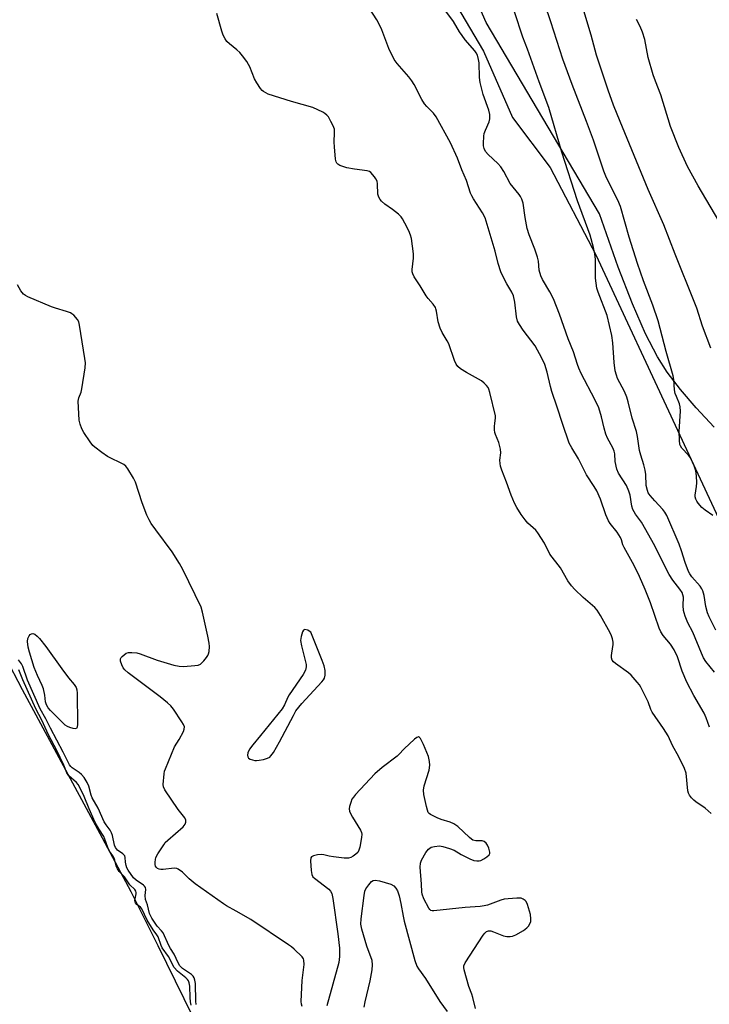
# Model space of a CAD drawing. Units: inches. Extents: x 1213768 to 1219769, y 533455 to 537456.
# Drawn here: x 1216080 to 1216312, y 536223 to 536554 of the extents above; entities that cross this region are included whole.
import ezdxf

# ---------------------------------------------------------------- set-up
doc = ezdxf.new("R2010")
doc.units = ezdxf.units.IN
doc.header["$MEASUREMENT"] = 0
for name, color, linetype in [('HYDRO-Stream Poly Centerlines', 142, 'Continuous'), ('HYDRO-Water Body', 4, 'Continuous'), ('NTRL-Farm Land', 3, 'Continuous'), ('NTRL-Trees', 3, 'Continuous'), ('Undefined', 1, 'Continuous')]:
    doc.layers.add(name, color=color, linetype=linetype)

msp = doc.modelspace()

# ---------------------------------------------------------------- linework, layer by layer
at = {"layer": 'HYDRO-Stream Poly Centerlines'}
msp.add_polyline3d([(1215979.66, 536562.19, 0), (1215990.95, 536536.26, 0), (1216001.2, 536511.54, 0), (1216008.87, 536491.75, 0), (1216014.18, 536476.83, 0), (1216022.99, 536451.22, 0), (1216026.8, 536442.56, 0), (1216043.82, 536404.71, 0), (1216057.98, 536374.07, 0), (1216069.1, 536351.03, 0), (1216080.58, 536329.04, 0), (1216107.57, 536279.11, 0), (1216117.14, 536261.06, 0), (1216126.31, 536242.87, 0), (1216137.91, 536219.07, 0)], dxfattribs=at)
at = {"layer": 'HYDRO-Water Body'}
msp.add_polyline3d([(1215979.66, 536562.19, 0), (1215990.95, 536536.26, 0), (1216001.2, 536511.54, 0), (1216008.87, 536491.75, 0), (1216014.18, 536476.83, 0), (1216022.99, 536451.22, 0), (1216026.8, 536442.56, 0), (1216043.82, 536404.71, 0), (1216057.98, 536374.07, 0), (1216069.1, 536351.03, 0), (1216080.58, 536329.04, 0), (1216107.57, 536279.11, 0), (1216117.14, 536261.06, 0), (1216126.31, 536242.87, 0), (1216137.91, 536219.07, 0)], dxfattribs=at)
at = {"layer": 'NTRL-Farm Land'}
msp.add_lwpolyline([(1216313.41, 536417.3), (1216307.32, 536423.79), (1216302.08, 536429.94), (1216297.61, 536435.83), (1216294.3, 536440.92), (1216290.29, 536448.64), (1216285.87, 536458.83), (1216281.14, 536471.17), (1216274.79, 536489.08), (1216236.72, 536553.4), (1216200.07, 536637.31), (1216164.64, 536762.8), (1216133.04, 536873.12), (1216098.96, 536981.95), (1216087.29, 537060.93), (1216073.5, 537160.52), (1216068.76, 537275.34), (1216072.56, 537375.44), (1216085.72, 537455.46), (1218035.88, 537455.86)], dxfattribs=at)
at = {"layer": 'NTRL-Trees'}
msp.add_polyline3d([(1215596.15, 537455.36, 0), (1216073.79, 537455.46, 0), (1216071.74, 537427.75, 0), (1216069.52, 537397.58, 0), (1216059.57, 537262.74, 0), (1216072.16, 537111.69, 0), (1216089.55, 536991.87, 0), (1216096.35, 536945.01, 0), (1216127.99, 536890.76, 0), (1216156.84, 536794.58, 0), (1216164.71, 536705.03, 0), (1216174.96, 536669.02, 0), (1216181.26, 536645.95, 0), (1216191.05, 536624.97, 0), (1216209.23, 536592.8, 0), (1216217.62, 536574.62, 0), (1216235.8, 536543.85, 0), (1216245.59, 536521.47, 0), (1216258.18, 536504.69, 0), (1216273.57, 536475.31, 0), (1216301.06, 536416.25, 0), (1216316.27, 536383.58, 0)], dxfattribs=at)
at = {"layer": 'Undefined'}
for points, elevation in [([(1216311.82, 536316.34), (1216310.71, 536319.47), (1216310.01, 536321.06), (1216306.54, 536327.03), (1216304.18, 536331.52), (1216302.64, 536335.25), (1216301.01, 536340), (1216299.97, 536342.41), (1216298.73, 536344.31), (1216296.26, 536347.18), (1216295.43, 536348.48), (1216294.94, 536349.65), (1216291.94, 536358.18), (1216290.15, 536362.68), (1216288.26, 536367.03), (1216286.46, 536370.77), (1216283.07, 536376.83), (1216282.7, 536377.73), (1216282.21, 536379.37), (1216281.88, 536380.12), (1216280.77, 536382.02), (1216278.44, 536384.83), (1216277.81, 536385.76), (1216276.92, 536387.76), (1216275.16, 536393.07), (1216273.9, 536395.88), (1216273.07, 536397.3), (1216270.4, 536401.25), (1216267.76, 536406.64), (1216265.46, 536410.39), (1216264.65, 536411.94), (1216262.32, 536418.48), (1216260.62, 536424.01), (1216258.82, 536429.27), (1216258.36, 536430.92), (1216257.25, 536435.77), (1216256.44, 536438.36), (1216255.41, 536440.47), (1216253.16, 536444.61), (1216249.17, 536449.94), (1216247.9, 536451.8), (1216247.22, 536453.01), (1216246.85, 536454.39), (1216246.29, 536459.31), (1216245.88, 536461.53), (1216245.34, 536462.77), (1216243.69, 536465.48), (1216242.62, 536467.44), (1216241.68, 536469.52), (1216240.76, 536472.37), (1216239.78, 536476.54), (1216236.32, 536487.73), (1216235.47, 536489.45), (1216232.41, 536494.08), (1216231.83, 536495.09), (1216231.45, 536496.05), (1216230.11, 536500.29), (1216228.49, 536503.87), (1216227.04, 536507.85), (1216224.7, 536513), (1216219.89, 536521.73), (1216219.01, 536522.89), (1216216.73, 536525.18), (1216215.96, 536526.09), (1216215.05, 536527.59), (1216212.44, 536532.54), (1216211.68, 536533.78), (1216210.66, 536535.14), (1216206.75, 536539.61), (1216205.74, 536541.01), (1216203.98, 536544.68), (1216201.58, 536550.94), (1216200.75, 536552.86), (1216199.89, 536554.34), (1216197.22, 536558.48)], 232), ([(1216312.92, 536387.56), (1216310.34, 536389.39), (1216309.28, 536390.31), (1216307.98, 536391.71), (1216307.54, 536392.34), (1216307.2, 536393.05), (1216307.02, 536393.89), (1216307, 536394.46), (1216307.5, 536397.36), (1216307.58, 536398.52), (1216307.46, 536400.87), (1216307.25, 536402.61), (1216306.69, 536404.27), (1216305.4, 536406.92), (1216304.71, 536407.85), (1216302.54, 536410.24), (1216302.09, 536410.96), (1216301.89, 536411.48), (1216301.69, 536412.89), (1216301.61, 536415.78), (1216302.06, 536422.68), (1216301.99, 536424.1), (1216301.7, 536425.13), (1216300.67, 536427.56), (1216300.29, 536428.66), (1216300.1, 536429.8), (1216299.8, 536433.29), (1216299.56, 536434.58), (1216297.23, 536442.79), (1216294.5, 536453.08), (1216292.73, 536458.36), (1216289.58, 536466.5), (1216287.59, 536472.31), (1216284.82, 536481.2), (1216281.86, 536491.49), (1216280.96, 536493.66), (1216277.22, 536501.23), (1216276.32, 536503.43), (1216272.77, 536513.91), (1216270.45, 536520.12), (1216265.58, 536532.63), (1216262.49, 536541.15), (1216258.44, 536553.7), (1216256.39, 536559.63)], 238), ([(1216312.32, 536443.88), (1216309.5, 536451.25), (1216307.52, 536457.33), (1216306.7, 536459.53), (1216300.27, 536475.51), (1216296.42, 536485.32), (1216291.16, 536497.25), (1216281.78, 536520.11), (1216279.57, 536525.67), (1216277.72, 536530.69), (1216273.78, 536542.41), (1216272, 536549.13), (1216269.23, 536558.46)], 240), ([(1216312.35, 536287.3), (1216310.37, 536289.06), (1216307.24, 536291.22), (1216306.57, 536291.76), (1216305.78, 536292.56), (1216305.11, 536293.43), (1216304.75, 536294.16), (1216304.57, 536294.96), (1216303.97, 536300.83), (1216303.4, 536302.43), (1216301.5, 536306.33), (1216299.42, 536310.17), (1216297.93, 536313.44), (1216296.36, 536315.86), (1216292.53, 536321.37), (1216292.12, 536322.27), (1216291.23, 536324.89), (1216288.69, 536329.81), (1216288.24, 536330.56), (1216287.54, 536331.48), (1216285.42, 536333.86), (1216284.55, 536334.6), (1216280.18, 536337.77), (1216279.56, 536338.32), (1216279.09, 536338.93), (1216278.89, 536339.64), (1216278.84, 536340.42), (1216278.92, 536341.22), (1216279.24, 536342.72), (1216279.42, 536344.14), (1216279.42, 536344.99), (1216279.23, 536346.06), (1216278.91, 536347.12), (1216278.46, 536348.15), (1216275.11, 536353.97), (1216274, 536355.72), (1216273.27, 536356.63), (1216269.28, 536360.03), (1216266.54, 536362.63), (1216265.38, 536363.93), (1216264.22, 536365.62), (1216261.66, 536369.92), (1216258.14, 536374.6), (1216256.31, 536378.23), (1216254.12, 536381.74), (1216253.4, 536382.64), (1216250.75, 536385.05), (1216249.79, 536386.08), (1216248.49, 536387.87), (1216247.02, 536390.23), (1216246.24, 536391.73), (1216245.1, 536394.37), (1216243.5, 536398.81), (1216241.93, 536402.84), (1216241.5, 536404.21), (1216241.38, 536405.04), (1216241.33, 536406.17), (1216241.61, 536408.71), (1216241.54, 536409.87), (1216240.98, 536412.17), (1216239.89, 536414.77), (1216239.64, 536415.55), (1216239.53, 536416.37), (1216239.52, 536417.48), (1216239.59, 536418.59), (1216239.81, 536420.32), (1216239.79, 536421.13), (1216237.92, 536429.01), (1216237.58, 536430.1), (1216237.32, 536430.6), (1216236.79, 536431.27), (1216235.99, 536432.1), (1216235.11, 536432.86), (1216234.14, 536433.48), (1216230.07, 536435.73), (1216228.04, 536436.95), (1216227.15, 536437.67), (1216226.62, 536438.47), (1216226.07, 536439.77), (1216224.09, 536445.29), (1216223.56, 536446.33), (1216221.89, 536449.09), (1216221.2, 536450.64), (1216220.55, 536452.75), (1216220.03, 536456.28), (1216219.82, 536457.13), (1216219.61, 536457.61), (1216218.91, 536458.71), (1216217.24, 536460.57), (1216216.57, 536461.45), (1216214.49, 536464.84), (1216212.49, 536467.9), (1216211.99, 536468.83), (1216211.83, 536469.51), (1216211.82, 536470.36), (1216212.25, 536474.14), (1216212.3, 536475.59), (1216211.55, 536480.81), (1216211.25, 536481.93), (1216210.67, 536483.31), (1216209.38, 536485.94), (1216208.56, 536487.42), (1216208.06, 536488.11), (1216207.24, 536488.93), (1216205.17, 536490.57), (1216202.57, 536492.37), (1216201.53, 536493.3), (1216200.99, 536493.93), (1216200.57, 536494.71), (1216200.31, 536495.69), (1216200.15, 536499.2), (1216199.99, 536500.05), (1216199.63, 536500.79), (1216199.16, 536501.49), (1216197.87, 536502.98), (1216197.44, 536503.29), (1216196.67, 536503.56), (1216192.39, 536504.05), (1216189.82, 536504.57), (1216187.43, 536505.35), (1216186.77, 536505.76), (1216186.46, 536506.12), (1216186.24, 536506.62), (1216186.06, 536507.46), (1216185.66, 536511.65), (1216185.61, 536513.15), (1216185.74, 536516.44), (1216185.64, 536517.61), (1216185.26, 536518.66), (1216184.49, 536520.18), (1216183.65, 536521.65), (1216183.14, 536522.3), (1216182.48, 536522.8), (1216181.74, 536523.22), (1216178.38, 536524.83), (1216171.22, 536526.81), (1216163.33, 536529.38), (1216162.55, 536529.75), (1216161.83, 536530.21), (1216161.4, 536530.59), (1216160.85, 536531.25), (1216159.52, 536533.19), (1216158.77, 536534.45), (1216157.18, 536538.58), (1216156.78, 536539.36), (1216156.15, 536540.33), (1216154.78, 536542.2), (1216153.85, 536543.31), (1216152.79, 536544.27), (1216150.34, 536546.28), (1216149.51, 536547.06), (1216148.88, 536547.95), (1216148.28, 536549.19), (1216147.81, 536550.56), (1216146.09, 536556.48)], 230), ([(1216313.48, 536334.85), (1216310.62, 536338.5), (1216309.83, 536339.71), (1216309.1, 536341.29), (1216306.19, 536348.33), (1216304.58, 536351.51), (1216303.67, 536353.69), (1216303.29, 536354.79), (1216303.12, 536355.62), (1216303, 536357.28), (1216303.02, 536360.12), (1216302.88, 536360.89), (1216302.58, 536361.62), (1216301.87, 536362.76), (1216299.5, 536365.87), (1216298.26, 536367.77), (1216292.96, 536378.13), (1216290.41, 536382.79), (1216288.9, 536385.31), (1216286.91, 536388.02), (1216286.07, 536389.58), (1216285.75, 536390.69), (1216285.13, 536394.43), (1216284.7, 536395.81), (1216283.85, 536397.62), (1216281.24, 536401.83), (1216280.67, 536403.14), (1216280.07, 536405.76), (1216279.95, 536408.33), (1216279.78, 536409.27), (1216279.33, 536410.32), (1216277.56, 536413.62), (1216276.99, 536414.94), (1216276.42, 536416.93), (1216275.53, 536420.82), (1216274.54, 536423.8), (1216273.25, 536426.56), (1216268.66, 536435.35), (1216267.86, 536437.11), (1216267.39, 536438.36), (1216266.07, 536442.6), (1216264.32, 536447.02), (1216261.38, 536455.29), (1216259.37, 536460.48), (1216258.12, 536462.83), (1216255.61, 536467.02), (1216255.06, 536468.26), (1216254.57, 536470.06), (1216254.26, 536473.16), (1216253.97, 536474.53), (1216253.05, 536477.17), (1216251.11, 536482.02), (1216250.49, 536484.09), (1216249.81, 536487.78), (1216249.09, 536492.64), (1216248.73, 536493.98), (1216248.28, 536494.87), (1216247.8, 536495.57), (1216244.8, 536499.27), (1216242.64, 536503.34), (1216241.63, 536504.92), (1216240.63, 536505.98), (1216237.32, 536509), (1216236.47, 536510.06), (1216235.99, 536511.06), (1216235.8, 536511.91), (1216235.75, 536512.73), (1216235.89, 536515.22), (1216236.08, 536516.07), (1216236.46, 536517.19), (1216237.72, 536519.97), (1216237.93, 536521.08), (1216237.96, 536522.5), (1216237.64, 536523.91), (1216235.72, 536529.19), (1216234.64, 536533.24), (1216234.42, 536534.97), (1216234.37, 536539.83), (1216234.16, 536540.99), (1216233.73, 536542.41), (1216233.37, 536543.21), (1216232.9, 536543.91), (1216229.69, 536547.62), (1216228.61, 536549.02), (1216227.78, 536550.26), (1216225.7, 536553.83), (1216223.08, 536557.23)], 234), ([(1216313.95, 536349), (1216311.68, 536353.52), (1216311.12, 536354.83), (1216310.59, 536356.97), (1216310.07, 536360.66), (1216309.57, 536362.23), (1216309.2, 536362.93), (1216308.63, 536363.75), (1216305.91, 536366.92), (1216305.23, 536367.91), (1216304.81, 536368.69), (1216303.66, 536371.75), (1216302.42, 536375.71), (1216301.62, 536377.9), (1216297.49, 536387.54), (1216296.83, 536388.74), (1216296.17, 536389.64), (1216293.38, 536392.56), (1216291.87, 536394.3), (1216291.24, 536395.23), (1216290.92, 536396.01), (1216290.56, 536397.68), (1216290.38, 536401.39), (1216290.21, 536402.77), (1216289.75, 536404.66), (1216288.75, 536407.83), (1216288.32, 536409.49), (1216287.6, 536414.12), (1216287.24, 536415.8), (1216285.78, 536420.33), (1216284.45, 536425.86), (1216284.02, 536427.36), (1216283.18, 536429.25), (1216280.91, 536433.72), (1216280.5, 536434.83), (1216280.12, 536436.24), (1216279.7, 536439.02), (1216279.3, 536445.68), (1216279, 536448.08), (1216277.42, 536454.9), (1216274.38, 536462.75), (1216273.95, 536464.11), (1216273.52, 536467.41), (1216273.42, 536473.68), (1216273.25, 536475.62), (1216272.85, 536477.79), (1216271.68, 536481.93), (1216267.4, 536493.48), (1216262.2, 536509.83), (1216257.78, 536524.83), (1216254.52, 536533.45), (1216250.58, 536544.43), (1216249.03, 536548.5), (1216246.28, 536557.07)], 236), ([(1216316.42, 536484.27), (1216308, 536498.46), (1216304.45, 536504.99), (1216301.49, 536511.38), (1216298.72, 536518.48), (1216295.48, 536529.06), (1216293.62, 536533.69), (1216292.85, 536535.84), (1216291.2, 536541.65), (1216290.11, 536547.69), (1216289.26, 536550.22), (1216288.48, 536552.11), (1216287.3, 536554.45)], 242), ([(1216174.78, 536222.33), (1216174.56, 536223.19), (1216174.47, 536224.06), (1216174.83, 536231.18), (1216175.43, 536236.5), (1216175.42, 536237.91), (1216175.25, 536238.41), (1216174.78, 536239.07), (1216172.12, 536241.7), (1216171.24, 536242.45), (1216170.26, 536243.14), (1216157.49, 536251.6), (1216152.66, 536254.43), (1216149.32, 536256.27), (1216148.32, 536256.92), (1216138.83, 536263.68), (1216136.75, 536265.37), (1216134.53, 536267.52), (1216133.12, 536268.57), (1216132.61, 536268.79), (1216131.81, 536268.89), (1216128.08, 536268.47), (1216127.22, 536268.47), (1216126.69, 536268.61), (1216126.2, 536268.85), (1216125.79, 536269.17), (1216125.52, 536269.59), (1216125.39, 536270.11), (1216125.34, 536270.98), (1216125.43, 536271.79), (1216125.62, 536272.46), (1216126.3, 536273.79), (1216128.24, 536276.82), (1216128.78, 536277.53), (1216129.6, 536278.36), (1216134.75, 536282.87), (1216135.43, 536283.74), (1216135.68, 536284.43), (1216135.68, 536285.1), (1216135.34, 536285.83), (1216133.15, 536288.64), (1216128.65, 536295.23), (1216128.18, 536296.26), (1216128.08, 536297.1), (1216128.37, 536300.63), (1216128.54, 536301.5), (1216128.81, 536302.34), (1216131.87, 536309.79), (1216133.43, 536312.26), (1216134.86, 536314.9), (1216135.16, 536315.69), (1216135.19, 536316.46), (1216134.89, 536317.21), (1216134.29, 536318.2), (1216131.52, 536322.38), (1216130.62, 536323.52), (1216129.55, 536324.49), (1216127.06, 536326.52), (1216116.29, 536334.69), (1216115.16, 536335.63), (1216114.61, 536336.29), (1216114.11, 536337.28), (1216113.69, 536338.58), (1216113.69, 536339.3), (1216113.92, 536339.75), (1216114.28, 536340.16), (1216114.93, 536340.73), (1216115.66, 536341.21), (1216116.44, 536341.49), (1216117.54, 536341.51), (1216119.23, 536341.32), (1216120.34, 536341.07), (1216126, 536338.91), (1216131.67, 536337.25), (1216133.39, 536336.84), (1216134.84, 536336.78), (1216138.69, 536337.06), (1216139.83, 536337.23), (1216140.57, 536337.56), (1216141.77, 536338.69), (1216142.66, 536339.78), (1216143.12, 536340.47), (1216143.34, 536340.98), (1216143.53, 536341.79), (1216143.69, 536343.47), (1216143.57, 536344.61), (1216143.1, 536347), (1216141.31, 536355.04), (1216140.84, 536356.72), (1216134.63, 536369.45), (1216133.55, 536371.47), (1216131.08, 536375.4), (1216125.57, 536382.7), (1216124.07, 536384.88), (1216123.31, 536386.13), (1216122.61, 536387.73), (1216121.02, 536391.81), (1216118.77, 536398.79), (1216118.12, 536400.08), (1216116.17, 536403.27), (1216115.5, 536404.16), (1216114.84, 536404.7), (1216109.3, 536407.46), (1216107.38, 536408.78), (1216105.05, 536410.54), (1216104.43, 536411.15), (1216103.55, 536412.31), (1216101.41, 536415.45), (1216100.73, 536416.71), (1216100.14, 536418.27), (1216099.84, 536419.64), (1216099.52, 536426.09), (1216099.68, 536427.18), (1216100.44, 536429.09), (1216100.7, 536430.22), (1216101.77, 536437.22), (1216101.89, 536438.97), (1216101.72, 536440.44), (1216099.95, 536451.61), (1216099.66, 536452.74), (1216099.27, 536453.47), (1216097.99, 536454.92), (1216097.34, 536455.44), (1216096.85, 536455.71), (1216095.51, 536456.24), (1216091.86, 536457.31), (1216090.47, 536457.81), (1216082.56, 536461.17), (1216081.78, 536461.55), (1216081.07, 536462.02), (1216080.2, 536463.13), (1216079.08, 536465.16)], 228), ([(1216139.11, 536223.01), (1216139, 536224.17), (1216138.88, 536230.1), (1216138.73, 536231.25), (1216138.48, 536232), (1216138.1, 536232.58), (1216137.57, 536233.12), (1216134.52, 536235.17), (1216133.63, 536236.05), (1216133.08, 536237.02), (1216131.74, 536239.93), (1216130.48, 536241.88), (1216129.92, 536242.89), (1216128, 536247.14), (1216127.5, 536247.82), (1216125.99, 536249.36), (1216124.2, 536252.15), (1216123.48, 536253.64), (1216122.75, 536256.61), (1216122.09, 536258.34), (1216122.02, 536259.68), (1216122.25, 536261.75), (1216122.12, 536262.43), (1216121.82, 536262.85), (1216121.42, 536263.22), (1216119.01, 536264.92), (1216118.11, 536265.67), (1216116.23, 536268.21), (1216115.84, 536268.99), (1216115.6, 536269.82), (1216115.41, 536270.97), (1216115.3, 536272.47), (1216115.12, 536273.05), (1216114.48, 536273.75), (1216112.68, 536275.01), (1216112.03, 536275.86), (1216111.72, 536276.71), (1216111.03, 536279.88), (1216110.71, 536280.84), (1216110.24, 536281.67), (1216108.85, 536283.47), (1216108.2, 536284.49), (1216106.17, 536289.1), (1216104.17, 536292.57), (1216103.82, 536293.5), (1216103.09, 536296.5), (1216102.54, 536297.79), (1216101.48, 536299.42), (1216100.59, 536300.45), (1216099.78, 536301.12), (1216097.44, 536302.72), (1216097.03, 536303.09), (1216096.6, 536303.67), (1216094.47, 536307.98), (1216090.16, 536316), (1216088.58, 536319.16), (1216086.64, 536322.54), (1216082.47, 536332.15), (1216080.9, 536336.81), (1216080.38, 536337.67), (1216079.35, 536339)], 226), ([(1216137.47, 536222.83), (1216137.27, 536223.93), (1216137.13, 536225.46), (1216137.01, 536229.22), (1216136.83, 536230.35), (1216136.6, 536230.99), (1216136.29, 536231.45), (1216135.68, 536232.06), (1216132.87, 536234.29), (1216131.78, 536235.54), (1216129.88, 536239.19), (1216127.76, 536242.07), (1216127.39, 536242.87), (1216126.34, 536245.83), (1216125.93, 536246.51), (1216124.66, 536248.19), (1216122.72, 536251.43), (1216121.73, 536253.28), (1216120.93, 536255.22), (1216120.44, 536255.82), (1216119.22, 536256.72), (1216118.8, 536257.21), (1216118.63, 536257.62), (1216118.58, 536258.03), (1216118.98, 536260.24), (1216118.98, 536260.77), (1216118.86, 536261.19), (1216118.47, 536261.73), (1216116.81, 536263.28), (1216115.02, 536265.95), (1216113.29, 536267.84), (1216112.7, 536268.67), (1216112.23, 536269.7), (1216111.81, 536271.65), (1216111.58, 536272.31), (1216111.17, 536273.03), (1216110.06, 536274.65), (1216109.41, 536275.84), (1216108.49, 536278.68), (1216108.09, 536279.56), (1216106.37, 536282.2), (1216105.22, 536284.32), (1216103.13, 536288.91), (1216101.43, 536293.03), (1216099.87, 536296.31), (1216099.43, 536297.06), (1216098.9, 536297.75), (1216096.38, 536300), (1216095.61, 536301.02), (1216094.59, 536303.61), (1216092.3, 536308.53), (1216089.51, 536313.83), (1216087.19, 536318.7), (1216085.21, 536322.52), (1216080.81, 536332.23), (1216079.47, 536335.69)], 224), ([(1216233.16, 536221.67), (1216232.22, 536225.41), (1216231.86, 536226.5), (1216230.82, 536229.07), (1216229.32, 536234.67), (1216229.19, 536235.5), (1216229.21, 536236.04), (1216229.62, 536237.08), (1216235.68, 536246.38), (1216236.2, 536247.09), (1216236.8, 536247.65), (1216237.53, 536247.89), (1216238.31, 536247.82), (1216239.11, 536247.55), (1216242.58, 536246.11), (1216243.67, 536245.89), (1216244.78, 536245.9), (1216245.58, 536246.04), (1216246.65, 536246.49), (1216249.21, 536247.95), (1216250.39, 536248.8), (1216250.98, 536249.43), (1216251.44, 536250.14), (1216251.69, 536250.96), (1216251.77, 536251.83), (1216251.58, 536253.28), (1216250.65, 536256.74), (1216250.14, 536257.72), (1216249.8, 536258.08), (1216249.19, 536258.53), (1216248.49, 536258.8), (1216247.07, 536258.85), (1216244.15, 536258.64), (1216242.72, 536258.45), (1216241.6, 536258.12), (1216237.19, 536256.49), (1216236.08, 536256.21), (1216234.68, 536255.99), (1216229.59, 536255.66), (1216219.09, 536254.52), (1216218.56, 536254.55), (1216218.09, 536254.7), (1216217.71, 536255.01), (1216217.39, 536255.44), (1216215.78, 536258.57), (1216215.14, 536260.19), (1216215.03, 536261.01), (1216214.92, 536263.54), (1216214.47, 536269.28), (1216214.57, 536270.56), (1216214.94, 536271.61), (1216216.39, 536274.15), (1216217.29, 536275.27), (1216218.23, 536275.93), (1216219.31, 536276.26), (1216221.03, 536276.38), (1216222.15, 536276.21), (1216224.34, 536275.54), (1216225.94, 536274.95), (1216228.34, 536273.56), (1216231.24, 536272.08), (1216232.6, 536271.52), (1216233.55, 536271.34), (1216234.34, 536271.38), (1216234.88, 536271.55), (1216235.93, 536272.09), (1216236.93, 536272.71), (1216237.72, 536273.44), (1216237.89, 536273.87), (1216237.89, 536274.35), (1216237.58, 536275.65), (1216237.16, 536276.67), (1216236.67, 536277.34), (1216236.04, 536277.85), (1216235.33, 536278.13), (1216233.24, 536278.14), (1216232.27, 536278.37), (1216231.78, 536278.65), (1216231.1, 536279.2), (1216227.19, 536282.89), (1216225.87, 536283.84), (1216224.63, 536284.43), (1216221.58, 536285.28), (1216220.24, 536285.8), (1216217.97, 536286.94), (1216217.55, 536287.27), (1216217.23, 536287.68), (1216216.92, 536288.47), (1216216.64, 536289.62), (1216215.78, 536293.74), (1216215.63, 536295.2), (1216215.9, 536296.61), (1216217.51, 536301.93), (1216217.76, 536303.62), (1216217.69, 536304.78), (1216217.26, 536306.5), (1216215.63, 536310.53), (1216214.57, 536312.55), (1216214.28, 536312.92), (1216213.95, 536313.11), (1216213.38, 536312.93), (1216212.54, 536312.27), (1216209.1, 536309.06), (1216207.37, 536307.18), (1216206.72, 536306.6), (1216201.68, 536302.77), (1216199.23, 536300.62), (1216192.8, 536293.71), (1216192.04, 536292.81), (1216191.57, 536292.08), (1216191.13, 536291.05), (1216190.73, 536289.71), (1216190.62, 536288.9), (1216190.75, 536288.09), (1216191.16, 536287.07), (1216191.69, 536286.06), (1216194.39, 536281.72), (1216194.74, 536280.93), (1216194.85, 536280.39), (1216194.78, 536279.25), (1216194.21, 536276.04), (1216193.91, 536274.92), (1216193.51, 536274.21), (1216192.9, 536273.63), (1216191.97, 536272.96), (1216191.22, 536272.54), (1216190.42, 536272.3), (1216188.97, 536272.33), (1216185.4, 536272.78), (1216183.93, 536273.01), (1216182.09, 536273.46), (1216181.4, 536273.52), (1216179.97, 536273.35), (1216178.59, 536273.03), (1216177.93, 536272.7), (1216177.67, 536272.35), (1216177.56, 536271.35), (1216177.85, 536268.17), (1216178.07, 536266.77), (1216178.37, 536266.04), (1216178.91, 536265.5), (1216183.81, 536261.8), (1216184.39, 536261.19), (1216184.77, 536260.45), (1216185.11, 536258.73), (1216186.76, 536246.86), (1216187.35, 536242), (1216187.4, 536240.86), (1216187.35, 536239.18), (1216187.1, 536237.2), (1216183.15, 536222.57)], 228), ([(1216195.65, 536222.18), (1216195.99, 536223.9), (1216197.73, 536230.98), (1216198.34, 536234.68), (1216198.51, 536236.4), (1216198.33, 536237.81), (1216196.52, 536242.65), (1216194.91, 536248.36), (1216194.56, 536250.09), (1216194.65, 536251.83), (1216195.66, 536259.71), (1216195.94, 536261.14), (1216196.27, 536261.91), (1216197.23, 536263.34), (1216198.14, 536264.39), (1216198.74, 536264.77), (1216199.39, 536264.88), (1216200.77, 536264.64), (1216204.68, 536263.51), (1216205.64, 536262.98), (1216206.37, 536262.21), (1216206.92, 536261.27), (1216207.44, 536259.62), (1216208.05, 536257.08), (1216208.76, 536252.77), (1216209.14, 536251.05), (1216212.7, 536237.87), (1216213.38, 536235.95), (1216213.94, 536235.02), (1216216.27, 536231.75), (1216221.15, 536224.04), (1216223.54, 536220.7)], 228)]:
    msp.add_lwpolyline(points, dxfattribs=dict(at, elevation=elevation))
at = {"layer": 'Undefined', "elevation": 228}
for points in [[(1216098.51, 536315.83), (1216097.78, 536315.92), (1216096.68, 536316.25), (1216095.87, 536316.58), (1216095.14, 536317.06), (1216094.05, 536318.05), (1216090.12, 536321.99), (1216089.39, 536322.91), (1216088.8, 536323.9), (1216088.49, 536324.9), (1216088.28, 536327.13), (1216087.76, 536329.29), (1216087.37, 536330.35), (1216085.75, 536333.79), (1216084.69, 536336.38), (1216083.07, 536341.58), (1216082.64, 536343.24), (1216082.39, 536345.15), (1216082.51, 536346.2), (1216082.99, 536347.14), (1216083.34, 536347.52), (1216083.74, 536347.77), (1216084.21, 536347.83), (1216084.9, 536347.63), (1216085.71, 536347.03), (1216086.47, 536346.18), (1216088.59, 536343.48), (1216094.02, 536335.93), (1216096.25, 536332.97), (1216098.14, 536330.71), (1216098.74, 536329.73), (1216099.02, 536328.95), (1216099.14, 536327.78), (1216099.2, 536317.3), (1216099.13, 536316.49), (1216099, 536316.08), (1216098.88, 536315.94)], [(1216175.75, 536349.18), (1216175.29, 536349.04), (1216174.9, 536348.46), (1216174.45, 536346.87), (1216174.27, 536345.47), (1216174.55, 536343.75), (1216176.13, 536337.47), (1216176.2, 536336.62), (1216175.98, 536335.58), (1216175.11, 536334.07), (1216170.43, 536327.22), (1216170.01, 536326.45), (1216168.9, 536323.92), (1216168.06, 536322.51), (1216160.81, 536313.6), (1216158.18, 536310.47), (1216157.15, 536309), (1216156.49, 536307.7), (1216156.4, 536306.9), (1216156.49, 536306.4), (1216156.72, 536305.98), (1216157.32, 536305.58), (1216158.09, 536305.33), (1216158.91, 536305.18), (1216159.47, 536305.14), (1216160.33, 536305.22), (1216161.77, 536305.52), (1216163.15, 536305.92), (1216163.88, 536306.29), (1216164.28, 536306.68), (1216165.12, 536307.87), (1216167.24, 536311.47), (1216171.84, 536320.33), (1216172.73, 536321.84), (1216174.73, 536324.31), (1216181.44, 536331.6), (1216181.99, 536332.3), (1216182.27, 536332.79), (1216182.53, 536333.86), (1216182.49, 536335.4), (1216182.2, 536336.97), (1216181.55, 536338.8), (1216177.69, 536348.28), (1216177.21, 536348.71), (1216176.67, 536349)]]:
    msp.add_lwpolyline(points, close=True, dxfattribs=at)

doc.saveas('drawing.dxf')
